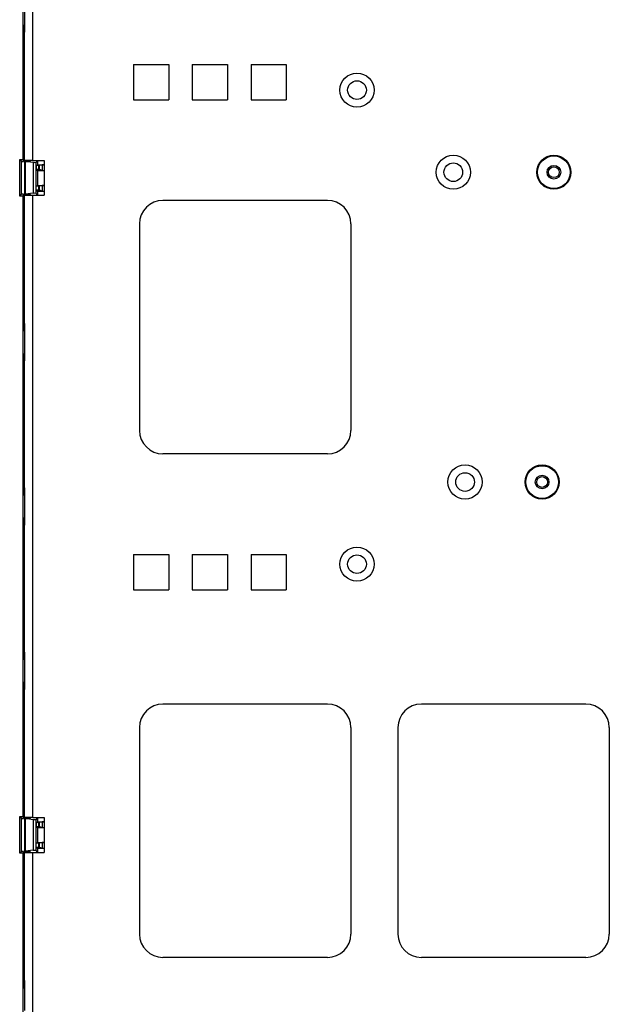
# Model space of a CAD drawing. Extents: x 9 to 73, y 6 to 131.
# Drawn here: x 54 to 61, y 30 to 40 of the extents above; entities that cross this region are included whole.
import ezdxf

# ---------------------------------------------------------------- set-up
doc = ezdxf.new("R2010")
doc.units = 0
doc.header["$MEASUREMENT"] = 0
doc.layers.add('PACKAGE1', color=7, linetype='CONTINUOUS')

msp = doc.modelspace()

# ---------------------------------------------------------------- linework, layer by layer
at = {"layer": 'PACKAGE1', "color": 12, "linetype": 'CONTINUOUS'}
for p, q in [((54.471, 38.898), (54.471, 47.258)), ((54.471, 40.33), (54.471, 40.576)), ((54.485, 40.574), (54.485, 40.332)), ((54.471, 40.33), (54.485, 40.332)), ((54.479, 40.254), (54.471, 40.33)), ((54.485, 40.332), (54.485, 40.254)), ((54.479, 40.254), (54.479, 39.759)), ((54.485, 40.254), (54.479, 40.254)), ((54.473, 39.753), (54.479, 39.759)), ((54.479, 39.759), (54.485, 39.76)), ((54.485, 39.753), (54.473, 39.753)), ((54.473, 39.753), (54.473, 39.643)), ((54.483, 39.653), (54.473, 39.643)), ((54.485, 39.651), (54.483, 39.653)), ((54.485, 39.653), (54.483, 39.653)), ((54.473, 39.643), (54.485, 39.631)), ((54.473, 39.643), (54.473, 39.513)), ((54.485, 39.525), (54.473, 39.513)), ((54.473, 39.513), (54.473, 39.403)), ((54.473, 39.513), (54.483, 39.503)), ((54.483, 39.503), (54.485, 39.505)), ((54.483, 39.503), (54.485, 39.503)), ((54.479, 39.397), (54.473, 39.403)), ((54.473, 39.403), (54.485, 39.403)), ((54.485, 39.397), (54.479, 39.397)), ((54.479, 39.397), (54.479, 38.902)), ((54.436, 38.898), (54.471, 38.898)), ((54.436, 38.508), (54.436, 38.898)), ((54.436, 38.898), (54.456, 38.878)), ((54.456, 38.528), (54.456, 38.878)), ((54.456, 38.878), (54.476, 38.878)), ((54.471, 38.898), (54.476, 38.878)), ((54.476, 38.878), (54.479, 38.902)), ((54.479, 38.902), (54.485, 38.903)), ((54.496, 38.528), (54.496, 38.878)), ((54.497, 38.877), (54.496, 38.878)), ((54.496, 38.878), (54.546, 38.878)), ((54.497, 38.53), (54.497, 38.877)), ((54.58, 38.865), (54.497, 38.877)), ((54.546, 38.878), (54.551, 38.888)), ((54.597, 38.864), (54.58, 38.865)), ((54.58, 38.865), (54.58, 38.541)), ((54.609, 38.865), (54.597, 38.864)), ((54.62, 38.888), (54.609, 38.865)), ((54.609, 38.541), (54.609, 38.865)), ((54.61, 38.834), (54.628, 38.843)), ((54.635, 38.835), (54.61, 38.834)), ((54.61, 38.834), (54.61, 38.792)), ((54.628, 38.843), (54.628, 38.888)), ((54.628, 38.843), (54.695, 38.843)), ((54.647, 38.836), (54.635, 38.835)), ((54.635, 38.835), (54.635, 38.791)), ((54.676, 38.843), (54.647, 38.836)), ((54.647, 38.791), (54.647, 38.836)), ((54.696, 38.843), (54.676, 38.843)), ((54.676, 38.843), (54.676, 38.783)), ((54.61, 38.792), (54.628, 38.783)), ((54.635, 38.791), (54.61, 38.792)), ((54.628, 38.623), (54.628, 38.783)), ((54.628, 38.783), (54.695, 38.783)), ((54.635, 38.791), (54.647, 38.791)), ((54.676, 38.783), (54.647, 38.791)), ((54.676, 38.783), (54.696, 38.783)), ((54.61, 38.614), (54.628, 38.623)), ((54.635, 38.615), (54.61, 38.614)), ((54.61, 38.572), (54.61, 38.614)), ((54.628, 38.623), (54.695, 38.623)), ((54.647, 38.616), (54.635, 38.615)), ((54.635, 38.615), (54.635, 38.571)), ((54.676, 38.623), (54.647, 38.616)), ((54.647, 38.571), (54.647, 38.616)), ((54.696, 38.623), (54.676, 38.623)), ((54.676, 38.623), (54.676, 38.563)), ((54.436, 38.508), (54.456, 38.528)), ((54.471, 38.508), (54.436, 38.508)), ((54.476, 38.528), (54.456, 38.528)), ((54.476, 38.528), (54.471, 38.508)), ((54.471, 31.898), (54.471, 38.508)), ((54.479, 38.504), (54.476, 38.528)), ((54.479, 38.504), (54.479, 38.009)), ((54.485, 38.503), (54.479, 38.504)), ((54.497, 38.53), (54.496, 38.528)), ((54.496, 38.528), (54.546, 38.528)), ((54.58, 38.541), (54.497, 38.53)), ((54.546, 38.528), (54.551, 38.518)), ((54.58, 38.541), (54.597, 38.542)), ((54.597, 38.542), (54.609, 38.541)), ((54.62, 38.518), (54.609, 38.541)), ((54.61, 38.572), (54.628, 38.563)), ((54.635, 38.571), (54.61, 38.572)), ((54.628, 38.518), (54.628, 38.563)), ((54.628, 38.563), (54.695, 38.563)), ((54.635, 38.571), (54.647, 38.571)), ((54.676, 38.563), (54.647, 38.571)), ((54.676, 38.563), (54.696, 38.563)), ((54.473, 38.003), (54.479, 38.009)), ((54.485, 38.003), (54.473, 38.003)), ((54.473, 38.003), (54.473, 37.893)), ((54.479, 38.009), (54.485, 38.01)), ((54.483, 37.903), (54.473, 37.893)), ((54.473, 37.893), (54.473, 37.763)), ((54.473, 37.893), (54.485, 37.881)), ((54.485, 37.903), (54.483, 37.903)), ((54.485, 37.901), (54.483, 37.903)), ((54.485, 37.775), (54.473, 37.763)), ((54.473, 37.763), (54.473, 37.653)), ((54.473, 37.763), (54.483, 37.753)), ((54.483, 37.753), (54.485, 37.755)), ((54.483, 37.753), (54.485, 37.753)), ((54.473, 37.653), (54.485, 37.653)), ((54.479, 37.647), (54.473, 37.653)), ((54.485, 37.647), (54.479, 37.647)), ((54.479, 37.647), (54.479, 37.152)), ((54.471, 37.076), (54.479, 37.152)), ((54.479, 37.152), (54.485, 37.152)), ((54.485, 37.152), (54.485, 37.074)), ((54.471, 37.076), (54.485, 37.074)), ((54.471, 36.83), (54.471, 37.076)), ((54.485, 37.074), (54.485, 36.832)), ((54.471, 36.83), (54.485, 36.832)), ((54.479, 36.754), (54.471, 36.83)), ((54.485, 36.832), (54.485, 36.754)), ((54.479, 36.754), (54.479, 36.259)), ((54.485, 36.754), (54.479, 36.754)), ((54.473, 36.253), (54.479, 36.259)), ((54.485, 36.253), (54.473, 36.253)), ((54.473, 36.253), (54.473, 36.143)), ((54.479, 36.259), (54.485, 36.26)), ((54.483, 36.153), (54.473, 36.143)), ((54.473, 36.143), (54.473, 36.013)), ((54.473, 36.143), (54.485, 36.131)), ((54.485, 36.153), (54.483, 36.153)), ((54.485, 36.151), (54.483, 36.153)), ((54.485, 36.025), (54.473, 36.013)), ((54.473, 36.013), (54.473, 35.903)), ((54.473, 36.013), (54.483, 36.003)), ((54.483, 36.003), (54.485, 36.005)), ((54.483, 36.003), (54.485, 36.003)), ((54.473, 35.903), (54.485, 35.903)), ((54.479, 35.897), (54.473, 35.903)), ((54.479, 35.897), (54.479, 35.402)), ((54.485, 35.897), (54.479, 35.897)), ((54.471, 35.326), (54.479, 35.402)), ((54.479, 35.402), (54.485, 35.402)), ((54.485, 35.402), (54.485, 35.324)), ((54.471, 35.08), (54.471, 35.326)), ((54.471, 35.326), (54.485, 35.324)), ((54.485, 35.324), (54.485, 35.082)), ((54.471, 35.08), (54.485, 35.082)), ((54.479, 35.004), (54.471, 35.08)), ((54.485, 35.082), (54.485, 35.004)), ((54.485, 35.004), (54.479, 35.004)), ((54.479, 35.004), (54.479, 34.509)), ((54.473, 34.503), (54.479, 34.509)), ((54.479, 34.509), (54.485, 34.51)), ((54.473, 34.503), (54.473, 34.393)), ((54.485, 34.503), (54.473, 34.503)), ((54.483, 34.403), (54.473, 34.393)), ((54.473, 34.393), (54.473, 34.263)), ((54.473, 34.393), (54.485, 34.381)), ((54.485, 34.403), (54.483, 34.403)), ((54.485, 34.401), (54.483, 34.403)), ((54.485, 34.275), (54.473, 34.263)), ((54.473, 34.263), (54.483, 34.253)), ((54.473, 34.263), (54.473, 34.153)), ((54.483, 34.253), (54.485, 34.255)), ((54.483, 34.253), (54.485, 34.253)), ((54.473, 34.153), (54.485, 34.153)), ((54.479, 34.147), (54.473, 34.153)), ((54.479, 34.147), (54.479, 33.652)), ((54.485, 34.147), (54.479, 34.147)), ((54.471, 33.576), (54.479, 33.652)), ((54.471, 33.576), (54.485, 33.574)), ((54.471, 33.33), (54.471, 33.576)), ((54.479, 33.652), (54.485, 33.652)), ((54.485, 33.652), (54.485, 33.574)), ((54.485, 33.574), (54.485, 33.332)), ((54.471, 33.33), (54.485, 33.332)), ((54.479, 33.254), (54.471, 33.33)), ((54.485, 33.254), (54.479, 33.254)), ((54.479, 33.254), (54.479, 32.759)), ((54.485, 33.332), (54.485, 33.254)), ((54.473, 32.753), (54.479, 32.759)), ((54.473, 32.753), (54.473, 32.643)), ((54.485, 32.753), (54.473, 32.753)), ((54.479, 32.759), (54.485, 32.76)), ((54.483, 32.653), (54.473, 32.643)), ((54.473, 32.643), (54.485, 32.631)), ((54.473, 32.643), (54.473, 32.513)), ((54.485, 32.651), (54.483, 32.653)), ((54.485, 32.653), (54.483, 32.653)), ((54.485, 32.525), (54.473, 32.513)), ((54.473, 32.513), (54.483, 32.503)), ((54.473, 32.513), (54.473, 32.403)), ((54.483, 32.503), (54.485, 32.505)), ((54.483, 32.503), (54.485, 32.503)), ((54.473, 32.403), (54.485, 32.403)), ((54.479, 32.397), (54.473, 32.403)), ((54.479, 32.397), (54.479, 31.902)), ((54.485, 32.397), (54.479, 32.397)), ((54.436, 31.898), (54.471, 31.898)), ((54.436, 31.898), (54.456, 31.878)), ((54.436, 31.508), (54.436, 31.898)), ((54.471, 31.898), (54.476, 31.878)), ((54.476, 31.878), (54.479, 31.902)), ((54.479, 31.902), (54.485, 31.903)), ((54.546, 31.878), (54.551, 31.888)), ((54.62, 31.888), (54.609, 31.865)), ((54.628, 31.843), (54.628, 31.888)), ((54.456, 31.528), (54.456, 31.878)), ((54.456, 31.878), (54.476, 31.878)), ((54.497, 31.877), (54.496, 31.878)), ((54.496, 31.878), (54.546, 31.878)), ((54.496, 31.528), (54.496, 31.878)), ((54.497, 31.53), (54.497, 31.877)), ((54.58, 31.865), (54.497, 31.877)), ((54.597, 31.864), (54.58, 31.865)), ((54.58, 31.865), (54.58, 31.541)), ((54.609, 31.865), (54.597, 31.864)), ((54.609, 31.541), (54.609, 31.865)), ((54.61, 31.834), (54.628, 31.843)), ((54.635, 31.835), (54.61, 31.834)), ((54.61, 31.834), (54.61, 31.792)), ((54.61, 31.792), (54.628, 31.783)), ((54.635, 31.791), (54.61, 31.792)), ((54.628, 31.843), (54.695, 31.843)), ((54.628, 31.623), (54.628, 31.783)), ((54.628, 31.783), (54.695, 31.783)), ((54.647, 31.836), (54.635, 31.835)), ((54.635, 31.835), (54.635, 31.791)), ((54.635, 31.791), (54.647, 31.791)), ((54.676, 31.843), (54.647, 31.836)), ((54.647, 31.791), (54.647, 31.836)), ((54.676, 31.783), (54.647, 31.791)), ((54.696, 31.843), (54.676, 31.843)), ((54.676, 31.843), (54.676, 31.783)), ((54.676, 31.783), (54.696, 31.783)), ((54.61, 31.614), (54.628, 31.623)), ((54.635, 31.615), (54.61, 31.614)), ((54.61, 31.572), (54.61, 31.614)), ((54.628, 31.623), (54.695, 31.623)), ((54.647, 31.616), (54.635, 31.615)), ((54.635, 31.615), (54.635, 31.571)), ((54.676, 31.623), (54.647, 31.616)), ((54.647, 31.571), (54.647, 31.616)), ((54.696, 31.623), (54.676, 31.623)), ((54.676, 31.623), (54.676, 31.563)), ((54.436, 31.508), (54.456, 31.528)), ((54.471, 31.508), (54.436, 31.508)), ((54.476, 31.528), (54.456, 31.528)), ((54.476, 31.528), (54.471, 31.508)), ((54.471, 29.594), (54.471, 31.508)), ((54.479, 31.504), (54.476, 31.528)), ((54.485, 31.503), (54.479, 31.504)), ((54.479, 31.504), (54.479, 31.009)), ((54.497, 31.53), (54.496, 31.528)), ((54.496, 31.528), (54.546, 31.528)), ((54.58, 31.541), (54.497, 31.53)), ((54.546, 31.528), (54.551, 31.518)), ((54.58, 31.541), (54.597, 31.542)), ((54.597, 31.542), (54.609, 31.541)), ((54.62, 31.518), (54.609, 31.541)), ((54.61, 31.572), (54.628, 31.563)), ((54.635, 31.571), (54.61, 31.572)), ((54.628, 31.518), (54.628, 31.563)), ((54.628, 31.563), (54.695, 31.563)), ((54.635, 31.571), (54.647, 31.571)), ((54.676, 31.563), (54.647, 31.571)), ((54.676, 31.563), (54.696, 31.563)), ((54.473, 31.003), (54.479, 31.009)), ((54.473, 31.003), (54.473, 30.893)), ((54.485, 31.003), (54.473, 31.003)), ((54.479, 31.009), (54.485, 31.01)), ((54.483, 30.903), (54.473, 30.893)), ((54.473, 30.893), (54.485, 30.881)), ((54.473, 30.893), (54.473, 30.763)), ((54.485, 30.903), (54.483, 30.903)), ((54.485, 30.901), (54.483, 30.903)), ((54.485, 30.775), (54.473, 30.763)), ((54.473, 30.763), (54.473, 30.653)), ((54.473, 30.763), (54.483, 30.753)), ((54.483, 30.753), (54.485, 30.755)), ((54.483, 30.753), (54.485, 30.753)), ((54.479, 30.647), (54.473, 30.653)), ((54.473, 30.653), (54.485, 30.653)), ((54.485, 30.647), (54.479, 30.647)), ((54.479, 30.647), (54.479, 30.152)), ((54.471, 30.076), (54.479, 30.152)), ((54.479, 30.152), (54.485, 30.152)), ((54.485, 30.152), (54.485, 30.074)), ((54.471, 29.83), (54.471, 30.076)), ((54.471, 30.076), (54.485, 30.074)), ((54.485, 30.074), (54.485, 29.832))]:
    msp.add_line(p, q, dxfattribs=at)
at = {"layer": 'PACKAGE1', "color": 95, "linetype": 'CONTINUOUS'}
for p, q in [((54.575, 38.888), (54.575, 47.268)), ((54.485, 38.888), (54.485, 40.329)), ((55.647, 39.91), (56.022, 39.91)), ((55.647, 39.91), (55.647, 39.535)), ((56.022, 39.91), (56.022, 39.535)), ((56.272, 39.91), (56.647, 39.91)), ((56.272, 39.91), (56.272, 39.535)), ((56.647, 39.91), (56.647, 39.535)), ((56.897, 39.91), (57.272, 39.91)), ((56.897, 39.91), (56.897, 39.535)), ((57.272, 39.91), (57.272, 39.535)), ((55.647, 39.535), (56.022, 39.535)), ((56.272, 39.535), (56.647, 39.535)), ((56.897, 39.535), (57.272, 39.535)), ((54.511, 38.888), (54.485, 38.888)), ((54.485, 38.888), (54.485, 38.518)), ((54.575, 38.888), (54.511, 38.888)), ((54.545, 38.878), (54.545, 38.888)), ((54.575, 38.888), (54.695, 38.888)), ((54.695, 38.888), (54.695, 38.518)), ((54.485, 38.518), (54.511, 38.518)), ((54.485, 37.077), (54.485, 38.518)), ((54.511, 38.518), (54.575, 38.518)), ((54.545, 38.518), (54.545, 38.528)), ((54.575, 38.518), (54.695, 38.518)), ((54.575, 31.888), (54.575, 38.518)), ((57.71, 38.463), (55.96, 38.463)), ((55.71, 38.213), (55.71, 36.013)), ((57.96, 38.213), (57.96, 36.013)), ((54.485, 35.327), (54.485, 36.829)), ((57.71, 35.763), (55.96, 35.763)), ((54.485, 33.578), (54.485, 35.079)), ((55.647, 34.69), (56.022, 34.69)), ((55.647, 34.69), (55.647, 34.315)), ((56.022, 34.69), (56.022, 34.315)), ((56.272, 34.69), (56.647, 34.69)), ((56.272, 34.69), (56.272, 34.315)), ((56.647, 34.69), (56.647, 34.315)), ((56.897, 34.69), (56.897, 34.315)), ((56.897, 34.69), (57.272, 34.69)), ((57.272, 34.69), (57.272, 34.315)), ((55.647, 34.315), (56.022, 34.315)), ((56.272, 34.315), (56.647, 34.315)), ((56.897, 34.315), (57.272, 34.315)), ((54.485, 31.888), (54.485, 33.329)), ((57.71, 33.098), (55.96, 33.098)), ((60.46, 33.098), (58.71, 33.098)), ((55.71, 32.848), (55.71, 30.648)), ((57.96, 32.848), (57.96, 30.648)), ((58.46, 32.848), (58.46, 30.648)), ((60.71, 32.848), (60.71, 30.648)), ((54.485, 31.888), (54.485, 31.518)), ((54.511, 31.888), (54.485, 31.888)), ((54.575, 31.888), (54.511, 31.888)), ((54.545, 31.878), (54.545, 31.888)), ((54.575, 31.888), (54.695, 31.888)), ((54.695, 31.888), (54.695, 31.518)), ((54.485, 30.077), (54.485, 31.518)), ((54.485, 31.518), (54.511, 31.518)), ((54.511, 31.518), (54.575, 31.518)), ((54.545, 31.518), (54.545, 31.528)), ((54.575, 31.518), (54.695, 31.518)), ((54.575, 28.388), (54.575, 31.518)), ((57.71, 30.398), (55.96, 30.398)), ((60.46, 30.398), (58.71, 30.398))]:
    msp.add_line(p, q, dxfattribs=at)
for centre, radius in [((58.025, 39.638), 0.182), ((58.025, 39.638), 0.0995), ((59.05, 38.763), 0.182), ((60.12, 38.763), 0.182), ((59.05, 38.763), 0.0995), ((59.175, 35.463), 0.182), ((59.175, 35.463), 0.0995), ((59.995, 35.463), 0.182), ((58.025, 34.588), 0.182), ((58.025, 34.588), 0.0995)]:
    msp.add_circle(centre, radius, dxfattribs=at)
at = {"layer": 'PACKAGE1', "color": 215, "linetype": 'CONTINUOUS'}
for centre, radius in [((60.12, 38.763), 0.174), ((60.12, 38.763), 0.0725), ((60.12, 38.763), 0.0575), ((59.995, 35.463), 0.174), ((59.995, 35.463), 0.0725), ((59.995, 35.463), 0.0575)]:
    msp.add_circle(centre, radius, dxfattribs=at)
at = {"layer": 'PACKAGE1', "color": 95, "linetype": 'CONTINUOUS'}
for centre, start, end in [((55.96, 38.213), 90, 180), ((57.71, 38.213), 0, 90), ((55.96, 36.013), 180, 270), ((57.71, 36.013), 270, 0), ((55.96, 32.848), 90, 180), ((57.71, 32.848), 0, 90), ((58.71, 32.848), 90, 180), ((60.46, 32.848), 0, 90), ((55.96, 30.648), 180, 270), ((57.71, 30.648), 270, 0), ((58.71, 30.648), 180, 270), ((60.46, 30.648), 270, 0)]:
    msp.add_arc(centre, 0.25, start, end, dxfattribs=at)

doc.saveas('drawing.dxf')
